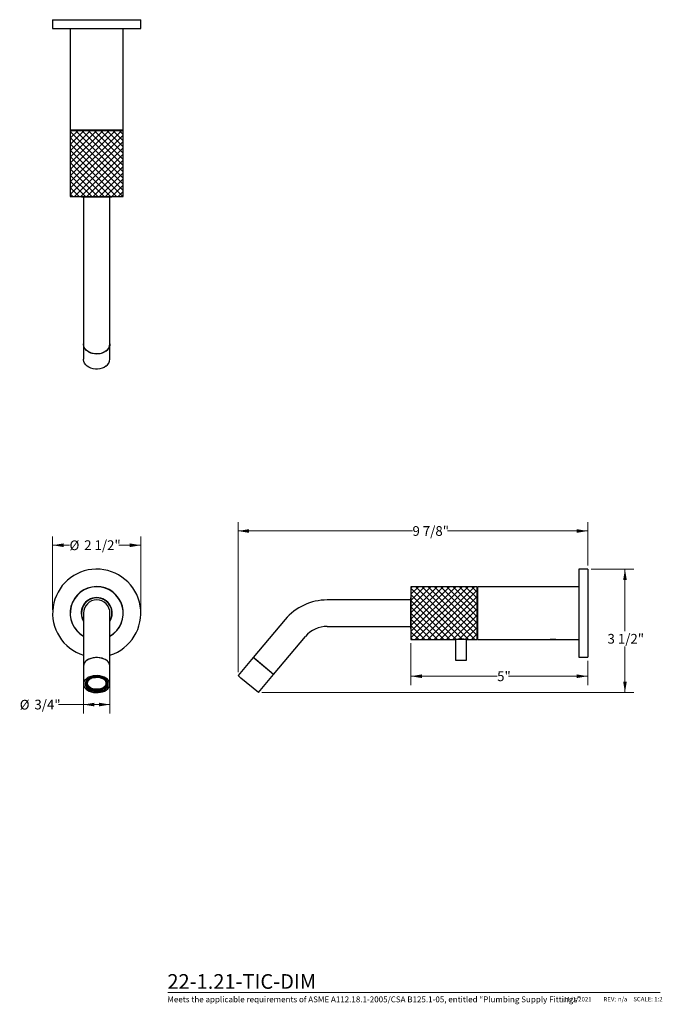
# Model space of a CAD drawing. Units: inches. Extents: x 1.4 to 10.5, y -2.4 to 11.6.
import ezdxf

# ---------------------------------------------------------------- set-up
doc = ezdxf.new("R2010")
doc.units = ezdxf.units.IN
doc.header["$MEASUREMENT"] = 0
doc.styles.add('SLDTEXTSTYLE0', font='TXT', dxfattribs={"width": 0.7})
doc.styles.add('SLDTEXTSTYLE1', font='TXT', dxfattribs={"width": 0.7, "bigfont": 'bigfont'})
doc.styles.add('SLDTEXTSTYLE3', font='TXT', dxfattribs={"width": 0.75})
doc.dimstyles.new('SLDDIMSTYLE0', dxfattribs={"dimtxt": 0.137795, "dimasz": 0.156, "dimexe": 0, "dimexo": 0.0625, "dimgap": 0.034449, "dimtad": 0, "dimtih": 1, "dimtoh": 1, "dimdec": 6, "dimlfac": 2, "dimrnd": 1e-09, "dimzin": 12, "dimdsep": 46, "dimlunit": 5, "dimtxsty": 'SLDTEXTSTYLE3', "dimsah": 1, "dimcen": 0.09, "dimadec": 0, "dimazin": 3, "dimtfac": 1, "dimtdec": 0, "dimtmove": 0, "dimatfit": 0, "dimfxl": 0, "dimfrac": 2, "dimtolj": 1, "dimtzin": 12, "dimarcsym": 0})
doc.dimstyles.new('SLDDIMSTYLE1', dxfattribs={"dimtxt": 0.137795, "dimasz": 0.156, "dimexe": 0, "dimexo": 0.0625, "dimgap": 0.034449, "dimtad": 0, "dimtih": 1, "dimtoh": 1, "dimdec": 6, "dimlfac": 2, "dimrnd": 1e-09, "dimzin": 12, "dimdsep": 46, "dimlunit": 5, "dimtxsty": 'SLDTEXTSTYLE3', "dimsah": 1, "dimcen": 0.09, "dimadec": 0, "dimazin": 3, "dimtfac": 1, "dimtdec": 0, "dimtofl": 0, "dimtmove": 0, "dimatfit": 3, "dimfxl": 0, "dimfrac": 2, "dimtolj": 1, "dimtzin": 12, "dimarcsym": 0})
doc.dimstyles.new('SLDDIMSTYLE2', dxfattribs={"dimtxt": 0.137795, "dimasz": 0.156, "dimexe": 0, "dimexo": 0.0625, "dimgap": 0.034449, "dimtad": 0, "dimtih": 1, "dimtoh": 1, "dimdec": 0, "dimlfac": 2, "dimrnd": 1e-09, "dimzin": 12, "dimdsep": 46, "dimlunit": 5, "dimtxsty": 'SLDTEXTSTYLE3', "dimsah": 1, "dimcen": 0.09, "dimadec": 0, "dimazin": 3, "dimtfac": 1, "dimtdec": 0, "dimtofl": 0, "dimtmove": 0, "dimatfit": 3, "dimfxl": 0, "dimfrac": 2, "dimtolj": 1, "dimtzin": 12, "dimarcsym": 0})

# ---------------------------------------------------------------- blocks, each defined once
blk = doc.blocks.new('_D')
at = {"color": 7, "linetype": 'Continuous', "lineweight": 0}
for p, q in [((1.867, 3.209), (1.867, 4.248)), ((3.117, 3.209), (3.117, 4.248)), ((1.867, 4.123), (2.106, 4.123)), ((3.117, 4.123), (2.807, 4.123))]:
    blk.add_line(p, q, dxfattribs=at)
at = {"color": 7, "linetype": 'Continuous', "lineweight": 18}
for points in [[(1.867, 4.123), (2.023, 4.097), (2.023, 4.149)], [(3.117, 4.123), (2.961, 4.149), (2.961, 4.097)]]:
    blk.add_solid(points, dxfattribs=at)
at = {"color": 7, "linetype": 'Continuous', "lineweight": 18, "char_height": 0.1378, "attachment_point": 1, "style": 'SLDTEXTSTYLE3'}
for s, insert in [('%%c', (2.106, 4.191)), ('2 1/2"', (2.314, 4.193))]:
    blk.add_mtext(s, dxfattribs=dict(at, insert=insert))
blk = doc.blocks.new('_D_1')
at = {"color": 7, "linetype": 'Continuous', "lineweight": 0}
for p, q in [((2.304, 2.359), (2.304, 1.738)), ((2.679, 2.359), (2.679, 1.738)), ((2.304, 1.863), (1.948, 1.863)), ((2.679, 1.863), (2.304, 1.863))]:
    blk.add_line(p, q, dxfattribs=at)
at = {"color": 7, "linetype": 'Continuous', "lineweight": 18}
for points in [[(2.304, 1.863), (2.46, 1.837), (2.46, 1.889)], [(2.679, 1.863), (2.523, 1.889), (2.523, 1.837)]]:
    blk.add_solid(points, dxfattribs=at)
at = {"color": 7, "linetype": 'Continuous', "lineweight": 18, "char_height": 0.1378, "attachment_point": 1, "style": 'SLDTEXTSTYLE3'}
for s, insert in [('%%c', (1.4, 1.93)), ('3/4"', (1.608, 1.932))]:
    blk.add_mtext(s, dxfattribs=dict(at, insert=insert))
blk = doc.blocks.new('SW_HATCH_0')
at = {"color": 0, "linetype": 'Continuous', "lineweight": 0}
for p, q in [((0, 0), (-0.018, -0.018)), ((0.088, 0), (-0.018, -0.106)), ((0.265, 0), (-0.018, -0.283)), ((0.354, 0), (-0.018, -0.371)), ((0.53, 0), (-0.018, -0.548)), ((0.619, 0), (-0.018, -0.636)), ((0.707, 0), (-0.018, -0.725)), ((0.884, 0), (0.134, -0.75)), ((0.177, 0), (-0.018, -0.194)), ((0.442, 0), (-0.018, -0.46)), ((-0.018, -0.019), (0.713, -0.75)), ((-0.018, -0.108), (0.624, -0.75)), ((0.795, 0), (0.045, -0.75)), ((0.051, 0), (0.801, -0.75)), ((0.14, 0), (0.89, -0.75)), ((0.917, -0.055), (0.222, -0.75)), ((0.228, 0), (0.917, -0.689)), ((0.316, 0), (0.917, -0.601)), ((0.405, 0), (0.917, -0.513)), ((0.493, 0), (0.917, -0.424)), ((0.582, 0), (0.917, -0.336)), ((0.67, 0), (0.917, -0.247)), ((0.758, 0), (0.917, -0.159)), ((0.847, 0), (0.917, -0.071)), ((-0.018, -0.196), (0.536, -0.75)), ((0.917, -0.143), (0.311, -0.75)), ((0.917, -0.232), (0.399, -0.75)), ((-0.018, -0.285), (0.448, -0.75)), ((-0.018, -0.373), (0.359, -0.75)), ((0.917, -0.32), (0.487, -0.75)), ((0.917, -0.409), (0.576, -0.75)), ((-0.018, -0.461), (0.271, -0.75)), ((-0.018, -0.55), (0.182, -0.75)), ((0.917, -0.497), (0.664, -0.75)), ((-0.018, -0.638), (0.094, -0.75)), ((0.917, -0.585), (0.753, -0.75)), ((0.917, -0.674), (0.841, -0.75)), ((-0.018, -0.727), (0.006, -0.75))]:
    blk.add_line(p, q, dxfattribs=at)
blk = doc.blocks.new('_D_2')
at = {"color": 7, "linetype": 'Continuous', "lineweight": 0}
for p, q in [((6.945, 2.734), (6.945, 2.14)), ((9.453, 2.484), (9.453, 2.14)), ((6.945, 2.265), (8.168, 2.265)), ((9.453, 2.265), (8.327, 2.265))]:
    blk.add_line(p, q, dxfattribs=at)
at = {"color": 7, "linetype": 'Continuous', "lineweight": 18}
for points in [[(6.945, 2.265), (7.101, 2.239), (7.101, 2.291)], [(9.453, 2.265), (9.297, 2.291), (9.297, 2.239)]]:
    blk.add_solid(points, dxfattribs=at)
at = {"color": 7, "linetype": 'Continuous', "lineweight": 18, "insert": (8.168, 2.333), "char_height": 0.1378, "attachment_point": 1, "style": 'SLDTEXTSTYLE3'}
blk.add_mtext('5"', dxfattribs=at)
blk = doc.blocks.new('_D_3')
at = {"color": 7, "linetype": 'Continuous', "lineweight": 0}
for p, q in [((4.495, 2.324), (4.495, 4.45)), ((9.453, 3.834), (9.453, 4.45)), ((4.495, 4.325), (6.968, 4.325)), ((9.453, 4.325), (7.462, 4.325))]:
    blk.add_line(p, q, dxfattribs=at)
at = {"color": 7, "linetype": 'Continuous', "lineweight": 18}
for points in [[(4.495, 4.325), (4.651, 4.299), (4.651, 4.351)], [(9.453, 4.325), (9.297, 4.351), (9.297, 4.299)]]:
    blk.add_solid(points, dxfattribs=at)
at = {"color": 7, "linetype": 'Continuous', "lineweight": 18, "insert": (6.968, 4.394), "char_height": 0.1378, "attachment_point": 1, "style": 'SLDTEXTSTYLE3'}
blk.add_mtext('9 7/8"', dxfattribs=at)
blk = doc.blocks.new('_D_4')
at = {"color": 7, "linetype": 'Continuous', "lineweight": 0}
for p, q in [((9.503, 3.784), (10.105, 3.784)), ((9.98, 3.784), (9.98, 2.906)), ((9.98, 2.033), (9.98, 2.687)), ((4.833, 2.033), (10.105, 2.033))]:
    blk.add_line(p, q, dxfattribs=at)
at = {"color": 7, "linetype": 'Continuous', "lineweight": 18}
for points in [[(9.98, 3.784), (9.954, 3.628), (10.006, 3.628)], [(9.98, 2.033), (10.006, 2.189), (9.954, 2.189)]]:
    blk.add_solid(points, dxfattribs=at)
at = {"color": 7, "linetype": 'Continuous', "lineweight": 18, "insert": (9.733, 2.865), "char_height": 0.1378, "attachment_point": 1, "style": 'SLDTEXTSTYLE3'}
blk.add_mtext('3 1/2"', dxfattribs=at)

msp = doc.modelspace()

# ---------------------------------------------------------------- hatches: boundary and pattern name
at = {"linetype": 'Continuous'}
h = msp.add_hatch(dxfattribs=at)
h.set_pattern_fill('ANSI37', scale=0.5, style=0)
h.paths.add_polyline_path([(2.86659675, 9.07007609), (2.86659675, 10.01511546), (2.11659675, 10.01511546), (2.11659675, 9.07007609)], flags=0)

# ---------------------------------------------------------------- linework, layer by layer
at = {"color": 7, "linetype": 'Continuous', "lineweight": 25}
for p, q in [((1.86659675, 11.57761546), (1.86659675, 11.45261546)), ((1.86659675, 11.57761546), (2.48049942, 11.57761546)), ((1.86659675, 11.45261546), (2.48049942, 11.45261546)), ((2.11659675, 11.45261546), (2.11659675, 10.01511546)), ((2.48049942, 11.57761546), (3.11659675, 11.57761546)), ((2.48049942, 11.45261546), (3.11659675, 11.45261546)), ((2.86659675, 10.01511546), (2.86659675, 11.45261546)), ((3.11659675, 11.45261546), (3.11659675, 11.57761546)), ((2.11659675, 10.01511546), (2.86659675, 10.01511546)), ((2.11659675, 10.00511546), (2.11659675, 9.07007609)), ((2.11659675, 10.00511546), (2.49159675, 10.00511546)), ((2.13659675, 10.01511546), (2.13659675, 10.00511546)), ((2.49159675, 10.00511546), (2.86659675, 10.00511546)), ((2.84659675, 10.00511546), (2.84659675, 10.01511546)), ((2.86659675, 9.07007609), (2.86659675, 10.00511546)), ((2.11659675, 9.07007609), (2.49159675, 9.07007609)), ((2.27506131, 9.07007609), (2.27506131, 9.06649735)), ((2.27506131, 9.06649735), (2.70813218, 9.06649735)), ((2.30409675, 9.06649735), (2.30409675, 7.88370006)), ((2.49159675, 9.07007609), (2.86659675, 9.07007609)), ((2.67909675, 7.88370006), (2.67909675, 9.06649735)), ((2.70813218, 9.06649735), (2.70813218, 9.07007609)), ((2.30409675, 7.88370006), (2.30409675, 7.43131252)), ((2.67909675, 7.43131252), (2.67909675, 7.88370006)), ((2.30409675, 7.43131252), (2.30409675, 6.97899735)), ((2.67909675, 6.97899735), (2.67909675, 7.43131252)), ((2.30409675, 6.97899735), (2.30409675, 6.76389126)), ((2.67909675, 6.76389126), (2.67909675, 6.97899735)), ((9.4528026, 3.78444946), (9.3278026, 3.78444946)), ((9.3278026, 3.78444946), (9.3278026, 2.53444946)), ((9.4528026, 3.78444946), (9.4528026, 2.53444946)), ((7.8803026, 3.53444946), (6.94526323, 3.53444946)), ((6.94526323, 3.53444946), (6.94526323, 2.78444946)), ((7.8803026, 3.53444946), (7.8803026, 2.78444946)), ((7.8903026, 3.51444946), (7.8803026, 3.51444946)), ((9.3278026, 3.53444946), (7.8903026, 3.53444946)), ((7.8903026, 3.53444946), (7.8903026, 3.15944946)), ((6.94526323, 3.37598489), (6.94168449, 3.37598489)), ((6.94168449, 3.37598489), (6.94168449, 2.94291402)), ((6.94168449, 3.34694946), (5.7588872, 3.34694946)), ((2.30409675, 3.15944946), (2.30409675, 2.94849768)), ((2.67909675, 2.94849768), (2.67909675, 3.15944946)), ((7.8903026, 3.15944946), (7.8903026, 2.78444946)), ((2.30409675, 2.94849768), (2.30409675, 2.40944946)), ((2.67909675, 2.40944946), (2.67909675, 2.94849768)), ((5.16286632, 3.06902036), (4.71055115, 2.52997213)), ((5.7588872, 2.97194946), (6.94168449, 2.97194946)), ((6.94168449, 2.94291402), (6.94526323, 2.94291402)), ((4.99781782, 2.28892678), (5.45013298, 2.827975)), ((7.8803026, 2.80444946), (7.8903026, 2.80444946)), ((6.94526323, 2.78444946), (7.57330536, 2.78444946)), ((7.57579964, 2.7851912), (7.57579964, 2.49446061)), ((7.73204964, 2.49446061), (7.73204964, 2.78519957)), ((7.73561764, 2.78444946), (7.8803026, 2.78444946)), ((7.8903026, 2.78444946), (8.91045573, 2.78444946)), ((9.00113035, 2.78444946), (8.92022484, 2.78444946)), ((9.01029677, 2.78444946), (9.3278026, 2.78444946)), ((4.71055115, 2.52997213), (4.49544506, 2.27361868)), ((4.75101819, 2.49601626), (4.71055115, 2.52997213)), ((4.85418449, 2.40944946), (4.71055115, 2.52997213)), ((9.3278026, 2.53444946), (9.4528026, 2.53444946)), ((2.30409675, 2.40944946), (2.30409675, 2.153096)), ((2.67909675, 2.153096), (2.67909675, 2.40944946)), ((4.99781782, 2.28892678), (4.75101819, 2.49601626)), ((4.99781782, 2.28892678), (4.85418449, 2.40944946)), ((7.57579964, 2.49446061), (7.68242172, 2.49446061)), ((7.68242172, 2.49446061), (7.73204964, 2.49446061)), ((2.42650473, 2.24739818), (2.42650473, 2.25037929)), ((2.4335006, 2.2372629), (2.42650473, 2.24739818)), ((2.48290789, 2.25611212), (2.48290789, 2.25884788)), ((2.48290789, 2.25611212), (2.48384174, 2.2450403)), ((2.48377319, 2.25887579), (2.48384174, 2.25806305)), ((2.48384174, 2.2450403), (2.48384174, 2.25806305)), ((2.54310544, 2.25203957), (2.54398067, 2.25349952)), ((2.54310544, 2.23901681), (2.54310544, 2.25203957)), ((2.54310544, 2.23901681), (2.54930806, 2.2493633)), ((2.54930806, 2.2493633), (2.54930806, 2.25228537)), ((4.5359121, 2.2396628), (4.49544506, 2.27361868)), ((4.78271173, 2.03257332), (4.5359121, 2.2396628)), ((4.78271173, 2.03257332), (4.99781782, 2.28892678)), ((2.33109675, 2.17224711), (2.33109675, 2.16611876)), ((2.33133211, 2.16053367), (2.34855681, 2.16113393)), ((2.33133211, 2.14751091), (2.33133211, 2.16053367)), ((2.33133211, 2.14751091), (2.34855681, 2.14811118)), ((2.34183142, 2.19019212), (2.34183142, 2.19722377)), ((2.35792769, 2.18620515), (2.34183142, 2.19019212)), ((2.3606563, 2.11575252), (2.3448886, 2.11125566)), ((2.34855681, 2.14811118), (2.34855681, 2.16113393)), ((2.35251679, 2.1875454), (2.35247175, 2.18526987)), ((2.35247175, 2.18526987), (2.35247175, 2.16228853)), ((2.3606563, 2.11575252), (2.3606563, 2.12877527)), ((2.37212858, 2.22199015), (2.37212858, 2.22601747)), ((2.37212858, 2.22199015), (2.38496862, 2.21458563)), ((2.37955045, 2.23073291), (2.38496862, 2.22760839)), ((2.38441649, 2.0893261), (2.39576658, 2.09745823)), ((2.38496862, 2.21458563), (2.38496862, 2.22760839)), ((2.39593586, 2.08455676), (2.39593586, 2.09735502)), ((2.59877701, 2.22988866), (2.58725763, 2.22163524)), ((2.6007937, 2.21331238), (2.58863112, 2.22261932)), ((2.60413027, 2.21487144), (2.59139246, 2.22459777)), ((2.59346214, 2.10137883), (2.59822487, 2.10462912)), ((2.59822487, 2.09160637), (2.59822487, 2.10462912)), ((2.59877701, 2.22988866), (2.59877701, 2.23352143)), ((2.62253719, 2.20346224), (2.63372481, 2.20665289)), ((2.62253719, 2.19043949), (2.62253719, 2.20346224)), ((2.62253719, 2.19043949), (2.63830489, 2.19493635)), ((2.6252658, 2.11998685), (2.6252658, 2.13300961)), ((2.6252658, 2.13300961), (2.64136208, 2.12902264)), ((2.6252658, 2.11998685), (2.64136208, 2.11599988)), ((2.63072175, 2.16228853), (2.63072175, 2.17503378)), ((2.65186138, 2.15868109), (2.63463668, 2.15808083)), ((2.63830489, 2.19493635), (2.63830489, 2.20128057)), ((2.64136208, 2.11599988), (2.64136208, 2.12902264)), ((2.65186138, 2.15868109), (2.65186138, 2.17170385)), ((2.65209675, 2.17224711), (2.65192209, 2.17705882)), ((2.65209675, 2.16611876), (2.65209675, 2.17224711)), ((2.38441649, 2.07630335), (2.38441649, 2.0893261)), ((2.38441649, 2.07630335), (2.39593586, 2.08455676)), ((2.44008805, 2.06717519), (2.43388543, 2.0568287)), ((2.44008805, 2.06717519), (2.44008805, 2.07921555)), ((2.49935176, 2.06115171), (2.49935176, 2.07299975)), ((2.5002856, 2.05007988), (2.49935176, 2.06115171)), ((2.5496929, 2.06892911), (2.5496929, 2.08103092)), ((2.5496929, 2.06892911), (2.55668877, 2.05879383)), ((2.55022042, 2.08118761), (2.55668877, 2.07181658)), ((2.55668877, 2.05879383), (2.55668877, 2.07181658)), ((2.61106491, 2.08420186), (2.59822487, 2.09160637))]:
    msp.add_line(p, q, dxfattribs=at)
at = {"color": 7, "linetype": 'Continuous', "lineweight": 18}
for p, q in [((2.11659675, 10.01511546), (2.86659675, 10.01511546)), ((2.11659675, 10.01511546), (2.11659675, 9.07007609)), ((2.86659675, 10.01511546), (2.86659675, 9.07007609)), ((2.11659675, 9.07007609), (2.86659675, 9.07007609)), ((6.94526323, 3.53444946), (7.8803026, 3.53444946)), ((6.94526323, 3.53444946), (6.94526323, 2.78444946)), ((7.8803026, 3.53444946), (7.8803026, 2.78444946)), ((6.94526323, 2.78444946), (7.8803026, 2.78444946)), ((3.50108808, -2.21902514), (10.48096875, -2.21902514))]:
    msp.add_line(p, q, dxfattribs=at)
at = {"color": 7, "linetype": 'Continuous', "lineweight": 25, "flags": 128}
for points in [[(2.62205423, 6.87583106), (2.59668638, 6.86004464), (2.56812544, 6.84787254), (2.53723922, 6.8396846), (2.50496617, 6.83572962), (2.4722869, 6.83612774), (2.44019435, 6.84086689), (2.40966363, 6.84980307), (2.38162241, 6.86266474), (2.35692271, 6.87906113), (2.33631501, 6.89849402), (2.32042546, 6.92037297), (2.30973687, 6.94403319), (2.304574, 6.96875578), (2.30409675, 6.97899735)], [(2.67909675, 6.97899735), (2.6762482, 6.95405569), (2.66778911, 6.92987186), (2.65397651, 6.90718069), (2.63523008, 6.88667163), (2.61211942, 6.86896784), (2.58534675, 6.85460724), (2.55572552, 6.84402617), (2.52415578, 6.83754613), (2.49159675, 6.83536402), (2.45903771, 6.83754613), (2.42746797, 6.84402617), (2.39784675, 6.85460724), (2.37107407, 6.86896784), (2.34796341, 6.88667163), (2.32921698, 6.90718069), (2.31540438, 6.92987186), (2.30694529, 6.95405569), (2.30409675, 6.97899735)], [(2.62205423, 6.66072497), (2.59668638, 6.64493855), (2.56812544, 6.63276645), (2.53723922, 6.62457852), (2.50496617, 6.62062353), (2.4722869, 6.62102165), (2.44019435, 6.6257608), (2.40966363, 6.63469698), (2.38162241, 6.64755865), (2.35692271, 6.66395504), (2.33631501, 6.68338793), (2.32042546, 6.70526688), (2.30973687, 6.7289271), (2.304574, 6.75364969), (2.30409675, 6.76389126)], [(2.67909675, 2.40944946), (2.6762482, 2.430378), (2.66778911, 2.45067064), (2.65397651, 2.4697108), (2.63523008, 2.48691994), (2.61211942, 2.50177518), (2.58534675, 2.51382516), (2.55572552, 2.52270373), (2.52415578, 2.52814112), (2.49159675, 2.52997213), (2.45903771, 2.52814112), (2.42746797, 2.52270373), (2.39784675, 2.51382516), (2.37107407, 2.50177518), (2.34796341, 2.48691994), (2.32921698, 2.4697108), (2.31540438, 2.45067064), (2.30694529, 2.430378), (2.30409675, 2.40944946)], [(2.62205423, 2.49601626), (2.59668638, 2.50926263), (2.56812544, 2.51947624), (2.53723922, 2.52634673), (2.50496617, 2.52966536), (2.4722869, 2.52933129), (2.44019435, 2.52535467), (2.40966363, 2.51785634), (2.38162241, 2.50706411), (2.35692271, 2.49330591), (2.33631501, 2.47699977), (2.32042546, 2.45864115), (2.30973687, 2.43878787), (2.304574, 2.41804316), (2.30409675, 2.40944946)], [(2.62205423, 2.2396628), (2.59668638, 2.25290918), (2.56812544, 2.26312278), (2.53723922, 2.26999328), (2.50496617, 2.27331191), (2.4722869, 2.27297784), (2.44019435, 2.26900122), (2.40966363, 2.26150288), (2.38162241, 2.25071065), (2.35692271, 2.23695245), (2.33631501, 2.22064632), (2.32042546, 2.2022877), (2.30973687, 2.18243442), (2.304574, 2.1616897), (2.30509372, 2.14068387), (2.31128024, 2.12005518), (2.32294558, 2.10043041), (2.33973531, 2.08240586), (2.36113927, 2.0665292), (2.38650711, 2.05328282), (2.41506805, 2.04306922), (2.44595427, 2.03619873), (2.47822732, 2.0328801), (2.51090659, 2.03321417), (2.54299914, 2.03719078), (2.57352986, 2.04468912), (2.60157108, 2.05548135), (2.62627078, 2.06923955), (2.64687849, 2.08554569), (2.66276803, 2.1039043), (2.67345662, 2.12375759), (2.6786195, 2.1445023), (2.67809978, 2.16550813), (2.67191326, 2.18613683), (2.66024791, 2.20576159), (2.64345818, 2.22378614), (2.62205423, 2.2396628)], [(2.60622538, 2.22915937), (2.58175912, 2.24172919), (2.55403415, 2.25109557), (2.52405253, 2.25692), (2.49289787, 2.25899196), (2.46169619, 2.25723656), (2.43157519, 2.25171725), (2.40362352, 2.24263351), (2.37885144, 2.23031365), (2.35815427, 2.21520295), (2.34228005, 2.19784754), (2.33180254, 2.17887469), (2.32710039, 2.15897013), (2.32834358, 2.13885327), (2.33548716, 2.11925117), (2.34827295, 2.10087232), (2.36623883, 2.08438097), (2.38873548, 2.07037315), (2.4149498, 2.05935516), (2.44393434, 2.0517252), (2.47464152, 2.04775905), (2.50596151, 2.04760005), (2.53676232, 2.05125395), (2.56593073, 2.05858869), (2.59241251, 2.06933916), (2.61525055, 2.08311683), (2.63361942, 2.09942373), (2.64685522, 2.11767048), (2.65447957, 2.1371976), (2.65621692, 2.15729934), (2.65200446, 2.17724915), (2.64199445, 2.19632601), (2.62654867, 2.21384042), (2.60622538, 2.22915937)], [(2.33127141, 2.17705882), (2.33121154, 2.17614834), (2.33109675, 2.17224711)], [(2.34912344, 2.17569431), (2.34940916, 2.17407625), (2.35247175, 2.16333209)], [(2.35757704, 2.18629201), (2.35292584, 2.16950796), (2.35350357, 2.15141724), (2.35973485, 2.1337716), (2.37136458, 2.11729344), (2.38791662, 2.10265739), (2.40871334, 2.09046265), (2.43290331, 2.08120846), (2.45949621, 2.0752737), (2.4874033, 2.07290134), (2.51548207, 2.0741885), (2.54258297, 2.07908249), (2.5675965, 2.08738294), (2.58949858, 2.09875004), (2.60739255, 2.11271841), (2.62054583, 2.12871618), (2.62841991, 2.14608842), (2.63069244, 2.16412388), (2.62727038, 2.18208421), (2.62660998, 2.18386927)], [(2.37810572, 2.20928148), (2.36825404, 2.19756332), (2.35953963, 2.18030859), (2.35659675, 2.16226629), (2.35955402, 2.14422496), (2.36828219, 2.1269731), (2.3823998, 2.11126469), (2.40128984, 2.09778627), (2.42412672, 2.08712691), (2.44991237, 2.07975247), (2.47751982, 2.07598525), (2.50574251, 2.07598991), (2.53334695, 2.07976622), (2.55912672, 2.08714916), (2.58195509, 2.09781604), (2.60083438, 2.11130069), (2.61493946, 2.12701375), (2.62365386, 2.14426848), (2.62659674, 2.16231078), (2.62363947, 2.18035211), (2.6149113, 2.19760397), (2.6007937, 2.21331238), (2.6007937, 2.21331238)], [(2.62656387, 2.16420365), (2.62365386, 2.1480987), (2.61493946, 2.13084397), (2.60083438, 2.11513091), (2.58195509, 2.10164627), (2.55912672, 2.09097938), (2.53334695, 2.08359644), (2.50574251, 2.07982013), (2.47751982, 2.07981548), (2.44991237, 2.08358269), (2.42412672, 2.09095713), (2.40128984, 2.1016165), (2.3823998, 2.11509492), (2.36828219, 2.13080332), (2.35955402, 2.14805519), (2.35662963, 2.16420365)], [(2.62253719, 2.19250889), (2.61829382, 2.1992341), (2.60413027, 2.21487144)], [(2.63072175, 2.16333209), (2.63247667, 2.16858942), (2.63264362, 2.16918293)]]:
    msp.add_lwpolyline(points, dxfattribs=at)
at = {"color": 7, "linetype": 'Continuous', "lineweight": 25}
for centre, radius, start, end in [((2.54881978, 6.98367679), 0.13036098, 304.179122156, 357.942870833), ((2.54881978, 6.7685707), 0.13036098, 304.179122156, 357.942870833), ((2.49159675, 3.15944946), 0.625, 91.017381227, 252.542396876), ((2.49159675, 3.15944946), 0.625, 287.457603124, 91.017381227), ((2.49159675, 3.15944946), 0.3775, 91.017381227, 240.218830347), ((2.49159675, 3.15944946), 0.375, 90, 240), ((2.49159675, 3.15944946), 0.3775, 299.781169653, 91.017381227), ((2.49159675, 3.15944946), 0.375, 300, 90), ((2.49159675, 3.15944946), 0.22047244, 90, 211.739741343), ((2.49159675, 3.15944946), 0.21653543, 329.98667421, 210.01332579), ((2.49159675, 3.15944946), 0.22047244, 328.260258657, 90), ((2.49159675, 3.15944946), 0.1875, 0, 180), ((5.7588872, 2.56889946), 0.77805, 90, 140), ((5.7588872, 2.56889946), 0.40305, 90, 140), ((7.65393188, 2.4142127), 0.37914089, 77.558092493, 102.278035317), ((2.57286928, 2.40152896), 0.10652234, 4.264180461, 62.500967774), ((2.47232017, 2.10319531), 0.15201614, 107.540831541, 125.073040496), ((2.47495889, 2.09749399), 0.15179028, 107.260157872, 126.360172679), ((2.47348248, 2.10374739), 0.14256768, 107.085850502, 128.378602014), ((2.49054892, 2.01975505), 0.23648056, 91.851631979, 105.713200018), ((2.49066154, 2.03408608), 0.21106442, 91.851631979, 105.713200018), ((2.49179457, 2.04175627), 0.21645293, 76.287313796, 92.1056141), ((2.49197811, 2.04352393), 0.20821243, 75.785443017, 92.239533604), ((2.4919255, 2.04683985), 0.20224334, 75.341268132, 92.290750501), ((2.50323877, 2.07298075), 0.17075516, 60.525057928, 76.498389272), ((2.50464069, 2.06333337), 0.1913173, 60.525057928, 76.498389272), ((2.39803934, 2.16611652), 0.06694045, 166.682673245, 184.784040581), ((2.40588683, 2.15472613), 0.07490304, 185.52772976, 215.475627453), ((2.43389844, 2.13280322), 0.10848881, 124.706034996, 148.063134448), ((2.40926068, 2.16604732), 0.06090239, 159.275338425, 184.627451078), ((2.41509865, 2.15455093), 0.06685272, 185.52772976, 215.475627453), ((2.44827557, 2.20267613), 0.13010077, 223.16314153, 240.603977933), ((2.44009966, 2.13498422), 0.0968288, 124.706034996, 148.063134448), ((2.44579035, 2.18999909), 0.10486259, 215.721654847, 237.683563188), ((2.53861482, 2.14332681), 0.10324357, 35.623875915, 55.629228355), ((2.54309384, 2.17120778), 0.0968288, 304.706034996, 328.063134448), ((2.54929506, 2.17338878), 0.10848881, 304.706034996, 328.063134448), ((2.56809485, 2.15164107), 0.06685272, 5.52772976, 35.475627453), ((2.56934105, 2.16729829), 0.06559948, 328.486627567, 353.267130672), ((2.57730666, 2.15146587), 0.07490304, 5.52772976, 35.475627453), ((2.57868004, 2.1674511), 0.07352404, 328.4887987, 353.144394609), ((2.58568192, 2.16611876), 0.06641472, 355.17606214, 4.82393786), ((2.4785528, 2.24285864), 0.1913173, 240.525057928, 256.498389272), ((2.47995472, 2.23321125), 0.17075516, 240.525057928, 256.498389272), ((2.49141687, 2.3066215), 0.2436803, 257.840138986, 272.085737706), ((2.49253196, 2.27210592), 0.21106442, 271.851631979, 285.713200018), ((2.49264458, 2.28643696), 0.23648056, 271.851631979, 285.713200018), ((2.50802227, 2.24804464), 0.18282439, 285.437827011, 300.373942256)]:
    msp.add_arc(centre, radius, start, end, dxfattribs=at)
for points, knots in [([(8.91045573, 2.78445313), (8.91098158, 2.78452543), (8.91203847, 2.78467076), (8.92051618, 2.78571956), (8.93311397, 2.78689585), (8.94732986, 2.78770755), (8.95683186, 2.78779576), (8.9606776, 2.78783146)], [0, 0, 0, 0, 0.2108105774, 0.4237035312, 0.6382163007, 0.8535753033, 1, 1, 1, 1]), ([(8.9606776, 2.78783146), (8.96629673, 2.78775528), (8.97753378, 2.78760293), (8.99256242, 2.78653429), (9.00384601, 2.78537315), (9.01030504, 2.78453383), (9.01029913, 2.78453338), (9.01029677, 2.7845332)], [0, 0, 0, 0, 0.2135238676, 0.4270010935, 0.6416868517, 0.8571763464, 1, 1, 1, 1])]:
    msp.add_open_spline(points, degree=3, knots=knots, dxfattribs=at)

# ---------------------------------------------------------------- block references
at = {"color": 7, "linetype": 'Continuous', "lineweight": 0}
msp.add_blockref('SW_HATCH_0', (6.96298535, 3.53444946), dxfattribs=at)

# ---------------------------------------------------------------- texts
at = {"color": 7, "linetype": 'Continuous', "lineweight": 0, "attachment_point": 1}
for s, insert, char_height, style in [('22-1.21-TIC-DIM', (3.49339344, -1.96047486), 0.2083333333, 'SLDTEXTSTYLE0'), ('Meets the applicable requirements of ASME A112.18.1-2005/CSA B125.1-05, entitled “Plumbing Supply Fittings”', (3.49339344, -2.27685777), 0.08333333333, 'SLDTEXTSTYLE1'), ('11/1/2021', (9.10827374, -2.28608597), 0.0625, 'SLDTEXTSTYLE0'), ('REV:', (9.67569812, -2.28608597), 0.0625, 'SLDTEXTSTYLE0'), ('n/a', (9.88114339, -2.28472686), 0.0625, 'SLDTEXTSTYLE3'), ('SCALE: 1:2', (10.09874725, -2.2836852), 0.0625, 'SLDTEXTSTYLE0')]:
    msp.add_mtext(s, dxfattribs=dict(at, insert=insert, char_height=char_height, style=style))

# ---------------------------------------------------------------- dimensions: what is measured, and where the dimension line sits
at = {"color": 7, "linetype": 'Continuous', "lineweight": 18}
for base, p1, p2, dimstyle, picture, middle in [((9.4528026, 4.32537091), (4.49544506, 2.27361868), (9.4528026, 3.78444946), 'SLDDIMSTYLE1', '_D_3', (7.21480471, 4.32537091)), ((9.4528026, 2.26494067), (6.94526323, 2.78444946), (9.4528026, 2.53444946), 'SLDDIMSTYLE2', '_D_2', (8.24770385, 2.26494067))]:
    dim = msp.add_linear_dim(base=base, p1=p1, p2=p2, dimstyle=dimstyle, dxfattribs=at)
    dim.commit()
    dim.dimension.update_dxf_attribs({"geometry": picture, "text_midpoint": middle, "dimtype": 160})
dim = msp.add_linear_dim(base=(3.11659675, 4.12338978), p1=(1.86659675, 3.15944946), p2=(3.11659675, 3.15944946), text='%%c<>', dimstyle='SLDDIMSTYLE0', dxfattribs=at)
dim.commit()
dim.dimension.update_dxf_attribs({"geometry": '_D', "text_midpoint": (2.45672297, 4.12338978), "dimtype": 160})
dim = msp.add_linear_dim(base=(9.97978742, 2.03257332), p1=(9.4528026, 3.78444946), p2=(4.78271173, 2.03257332), angle=90, dimstyle='SLDDIMSTYLE1', dxfattribs=at)
dim.commit()
dim.dimension.update_dxf_attribs({"geometry": '_D_4', "text_midpoint": (9.97978742, 2.79665415), "dimtype": 160})
dim = msp.add_linear_dim(base=(2.67909675, 1.86302987), p1=(2.30409675, 2.40944946), p2=(2.67909675, 2.40944946), angle=0, text='%%c<>', dimstyle='SLDDIMSTYLE1', dxfattribs=at)
dim.commit()
dim.dimension.update_dxf_attribs({"geometry": '_D_1', "text_midpoint": (1.67416656, 1.86302987), "dimtype": 160})

doc.saveas('drawing.dxf')
